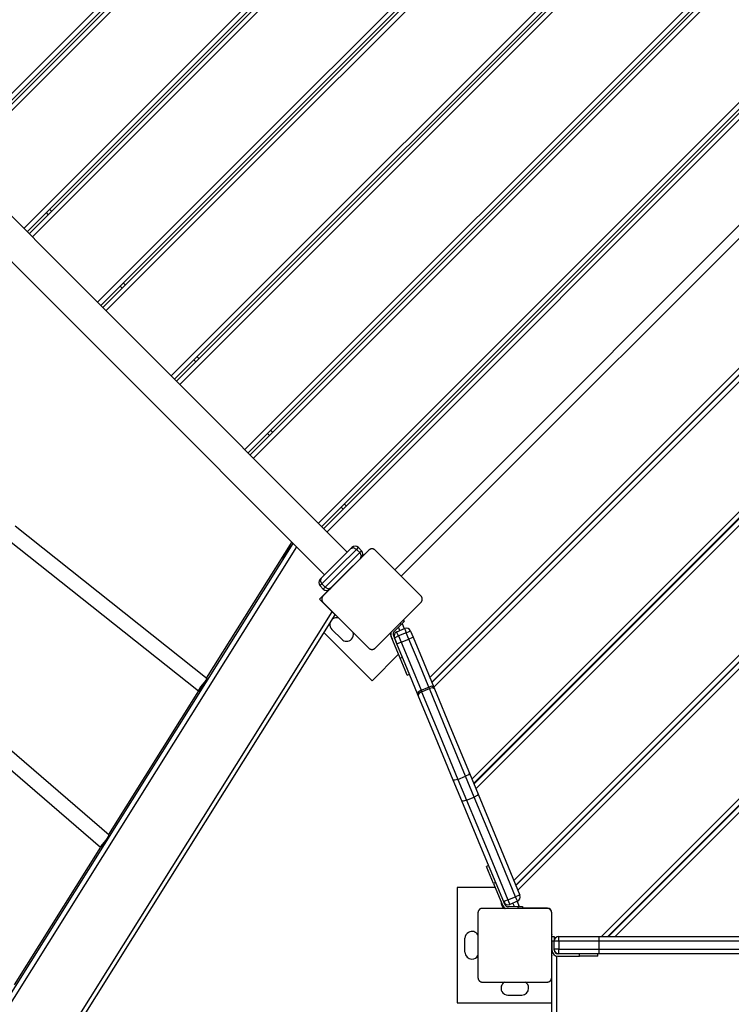
# Model space of a CAD drawing. Units: inches. Extents: x 100 to 199, y 45 to 165.
# Drawn here: x 131 to 138, y 95 to 106 of the extents above; entities that cross this region are included whole.
import ezdxf

# ---------------------------------------------------------------- set-up
doc = ezdxf.new("R2010")
doc.units = ezdxf.units.IN
doc.header["$MEASUREMENT"] = 0
doc.layers.add('Ebene 1', color=7, linetype='Continuous')

# ---------------------------------------------------------------- blocks, each defined once
blk = doc.blocks.new('block 2')
at = {"layer": 'Ebene 1', "color": 179, "lineweight": 25, "true_color": 0x1a171b}
for points in [[(129.897, 104.277), (134.957, 109.337)], [(134.992, 109.302), (129.932, 104.241)], [(129.953, 104.22), (135.014, 109.281)], [(135.049, 109.245), (129.989, 104.185)], [(130.696, 103.478), (135.756, 108.538)], [(135.792, 108.503), (130.731, 103.442)], [(130.752, 103.421), (135.813, 108.482)], [(135.848, 108.446), (130.788, 103.386)], [(131.495, 102.679), (136.555, 107.739)], [(136.59, 107.704), (131.53, 102.643)], [(131.551, 102.622), (136.612, 107.683)], [(136.647, 107.647), (131.587, 102.587)], [(132.294, 101.88), (137.354, 106.94)], [(137.39, 106.905), (132.329, 101.845)], [(132.351, 101.823), (137.411, 106.884)], [(137.446, 106.848), (132.386, 101.788)], [(133.093, 101.081), (138.153, 106.141)], [(138.189, 106.106), (133.128, 101.046)], [(133.149, 101.024), (138.21, 106.085)], [(138.245, 106.049), (133.185, 100.989)], [(133.892, 100.282), (138.952, 105.342)], [(138.988, 105.307), (133.927, 100.246)], [(133.949, 100.225), (139.009, 105.286)], [(139.044, 105.25), (133.984, 100.19)], [(134.718, 99.778), (139.453, 104.514)], [(134.203, 99.97), (129.678, 104.496)], [(139.524, 104.443), (134.788, 99.707)], [(129.43, 104.249), (133.956, 99.723)], [(135.097, 98.609), (140.62, 104.132)], [(140.67, 104.111), (135.118, 98.559)], [(135.12, 98.554), (140.675, 104.109)], [(140.725, 104.089), (135.141, 98.504)], [(130.961, 103.63), (130.94, 103.651)], [(130.975, 103.686), (130.996, 103.665)], [(135.553, 97.509), (141.72, 103.677)], [(141.77, 103.656), (135.573, 97.459)], [(135.576, 97.454), (141.775, 103.654)], [(141.825, 103.633), (135.596, 97.404)], [(136.009, 96.409), (142.82, 103.221)], [(142.87, 103.2), (136.029, 96.359)], [(136.031, 96.354), (142.875, 103.198)], [(142.925, 103.178), (136.052, 96.304)], [(131.76, 102.831), (131.739, 102.852)], [(131.774, 102.887), (131.796, 102.866)], [(136.958, 95.803), (143.363, 102.208)], [(143.419, 102.193), (137.029, 95.803)], [(137.036, 95.803), (143.426, 102.193)], [(143.472, 102.168), (137.107, 95.803)], [(132.559, 102.032), (132.538, 102.053)], [(132.573, 102.088), (132.594, 102.067)], [(138.078, 101.519), (138.081, 101.515)], [(138.046, 101.48), (138.043, 101.484)], [(133.358, 101.233), (133.337, 101.254)], [(133.372, 101.289), (133.393, 101.268)], [(137.714, 101.148), (137.71, 101.151)], [(137.746, 101.187), (137.749, 101.183)], [(134.157, 100.434), (134.136, 100.455)], [(134.171, 100.49), (134.192, 100.469)], [(132.682, 98.595), (130.6, 100.249)], [(125.395, 86.95), (133.615, 100.063)], [(133.653, 100.026), (125.422, 86.896)], [(130.521, 100.107), (132.589, 98.464)], [(133.6, 100.079), (132.674, 98.601)], [(133.6, 100.079), (132.674, 98.601)], [(133.589, 100.042), (133.51, 99.909), (133.5, 99.899), (133.579, 100.031), (133.589, 100.042), (133.589, 100.042)], [(133.922, 99.69), (134.079, 99.847), (134.237, 100.004)], [(134.302, 99.999), (134.115, 99.812), (133.927, 99.624)], [(134.435, 99.989), (134.188, 99.742), (133.94, 99.494)], [(133.962, 99.588), (134.15, 99.776), (134.338, 99.964)], [(134.237, 100.004), (134.248, 100.015), (134.252, 100.019)], [(134.302, 99.999), (134.269, 100.015), (134.237, 100.004)], [(134.323, 100.019), (134.317, 100.014), (134.302, 99.999)], [(134.338, 99.964), (134.302, 99.999)], [(134.358, 99.984), (134.323, 100.019)], [(134.338, 99.964), (134.353, 99.979), (134.358, 99.984)], [(134.338, 99.964), (134.354, 99.93), (134.342, 99.898)], [(134.358, 99.913), (134.354, 99.909), (134.342, 99.898)], [(134.358, 99.913), (134.433, 99.988)], [(134.506, 99.989), (134.503, 99.992), (134.5, 99.995), (134.498, 99.996), (134.496, 99.997), (134.494, 99.998), (134.492, 99.999), (134.491, 100), (134.49, 100), (134.489, 100.001), (134.488, 100.001), (134.487, 100.001), (134.485, 100.002), (134.484, 100.002), (134.482, 100.003), (134.48, 100.003), (134.477, 100.004), (134.476, 100.004), (134.475, 100.004), (134.475, 100.004), (134.474, 100.004), (134.472, 100.004), (134.471, 100.004), (134.469, 100.004), (134.468, 100.004), (134.467, 100.004), (134.466, 100.004), (134.465, 100.004), (134.464, 100.004), (134.463, 100.004), (134.462, 100.003), (134.461, 100.003), (134.46, 100.003), (134.459, 100.003), (134.459, 100.003), (134.456, 100.002), (134.453, 100.001), (134.452, 100.001), (134.451, 100), (134.45, 100), (134.449, 99.999), (134.447, 99.998), (134.445, 99.997), (134.443, 99.996), (134.441, 99.995), (134.44, 99.993), (134.438, 99.992), (134.437, 99.991), (134.435, 99.989)], [(135.001, 99.494), (134.753, 99.742), (134.506, 99.989)], [(134.342, 99.898), (134.185, 99.741), (134.028, 99.584)], [(133.907, 99.674), (133.911, 99.678), (133.922, 99.69)], [(133.927, 99.624), (133.912, 99.609), (133.907, 99.604)], [(133.907, 99.604), (133.942, 99.568)], [(133.927, 99.624), (133.911, 99.658), (133.922, 99.69)], [(133.962, 99.588), (133.927, 99.624)], [(131.62, 96.901), (128.614, 99.492)], [(134.005, 99.562), (133.902, 99.459)], [(133.94, 99.494), (133.938, 99.492), (133.935, 99.489), (133.934, 99.487), (133.933, 99.485), (133.932, 99.483), (133.931, 99.481), (133.93, 99.48), (133.929, 99.479), (133.929, 99.477), (133.929, 99.476), (133.928, 99.475), (133.928, 99.474), (133.927, 99.472), (133.927, 99.471), (133.926, 99.468), (133.926, 99.465), (133.926, 99.464), (133.926, 99.464), (133.926, 99.463), (133.926, 99.462), (133.926, 99.461), (133.926, 99.459), (133.926, 99.458), (133.926, 99.456), (133.926, 99.455), (133.926, 99.454), (133.926, 99.454), (133.926, 99.453), (133.926, 99.451), (133.926, 99.45), (133.927, 99.449), (133.927, 99.449), (133.927, 99.448), (133.927, 99.447), (133.928, 99.445), (133.929, 99.442), (133.929, 99.441), (133.929, 99.44), (133.93, 99.439), (133.931, 99.438), (133.932, 99.435), (133.933, 99.433), (133.934, 99.432), (133.935, 99.43), (133.936, 99.428), (133.938, 99.426), (133.939, 99.425), (133.94, 99.424)], [(133.942, 99.568), (133.948, 99.574), (133.962, 99.588)], [(133.962, 99.588), (133.996, 99.572), (134.028, 99.584)], [(134.028, 99.584), (134.017, 99.572), (134.013, 99.568)], [(135.001, 99.424), (135.003, 99.426), (135.006, 99.43), (135.007, 99.432), (135.008, 99.433), (135.009, 99.435), (135.011, 99.437), (135.011, 99.438), (135.012, 99.44), (135.012, 99.441), (135.013, 99.442), (135.013, 99.443), (135.013, 99.445), (135.014, 99.446), (135.014, 99.447), (135.015, 99.45), (135.015, 99.453), (135.015, 99.453), (135.015, 99.454), (135.015, 99.455), (135.015, 99.456), (135.015, 99.457), (135.015, 99.459), (135.015, 99.461), (135.015, 99.462), (135.015, 99.463), (135.015, 99.464), (135.015, 99.464), (135.015, 99.465), (135.015, 99.466), (135.015, 99.468), (135.015, 99.469), (135.014, 99.469), (135.014, 99.47), (135.014, 99.471), (135.013, 99.474), (135.013, 99.476), (135.012, 99.477), (135.012, 99.479), (135.011, 99.48), (135.011, 99.481), (135.01, 99.483), (135.008, 99.484), (135.007, 99.487), (135.006, 99.489), (135.005, 99.49), (135.004, 99.492), (135.002, 99.493), (135.001, 99.494)], [(128.461, 99.412), (131.525, 96.771)], [(133.902, 99.459), (134.037, 99.323)], [(133.94, 99.424), (134.188, 99.176), (134.435, 98.929)], [(134.506, 98.929), (134.753, 99.176), (135.001, 99.424)], [(126.022, 86.536), (134.037, 99.323)], [(126.08, 86.538), (134.073, 99.288)], [(134.037, 99.323), (134.073, 99.288)], [(134.787, 99.185), (134.711, 99.11)], [(134.787, 99.185), (134.711, 99.11)], [(134.787, 99.185), (134.774, 99.197)], [(134.787, 99.185), (134.774, 99.197)], [(134.822, 99.22), (134.812, 99.209), (134.787, 99.185)], [(134.822, 99.22), (134.812, 99.209), (134.787, 99.185)], [(134.797, 99.195), (134.82, 99.139)], [(134.81, 99.233), (134.822, 99.22)], [(134.81, 99.233), (134.822, 99.22)], [(133.951, 99.094), (134.471, 98.575)], [(134.036, 99.13), (134.142, 99.024)], [(134.702, 99.066), (134.741, 98.973)], [(134.702, 99.066), (134.741, 98.973)], [(134.759, 99.06), (134.726, 99.045), (134.713, 99.04)], [(134.74, 99.106), (134.823, 99.14)], [(134.759, 99.06), (134.745, 99.092), (134.74, 99.106)], [(134.774, 99.12), (134.759, 99.157)], [(134.842, 99.094), (134.759, 99.06)], [(134.759, 99.06), (134.787, 98.992)], [(134.823, 99.14), (134.829, 99.126), (134.842, 99.094)], [(134.842, 99.094), (134.875, 99.107), (134.888, 99.113)], [(134.87, 99.027), (134.842, 99.094)], [(134.888, 99.113), (134.916, 99.046)], [(134.777, 98.82), (134.679, 99.056)], [(134.777, 98.82), (134.679, 99.056)], [(134.741, 98.973), (134.713, 99.04)], [(134.787, 98.992), (134.754, 98.979), (134.741, 98.973)], [(134.965, 98.433), (134.856, 98.696), (134.741, 98.973)], [(134.787, 98.992), (134.87, 99.027)], [(134.787, 98.992), (134.898, 98.725), (135.002, 98.472)], [(134.916, 99.046), (134.903, 99.04), (134.87, 99.027)], [(135.086, 98.506), (134.981, 98.76), (134.87, 99.027)], [(134.916, 99.046), (135.031, 98.768), (135.14, 98.505)], [(134.435, 98.929), (134.438, 98.926), (134.441, 98.924), (134.443, 98.922), (134.445, 98.921), (134.447, 98.92), (134.449, 98.919), (134.45, 98.918), (134.451, 98.918), (134.452, 98.918), (134.453, 98.917), (134.455, 98.917), (134.456, 98.916), (134.457, 98.916), (134.459, 98.916), (134.462, 98.915), (134.464, 98.915), (134.465, 98.915), (134.466, 98.915), (134.467, 98.914), (134.468, 98.914), (134.469, 98.914), (134.471, 98.914), (134.472, 98.914), (134.473, 98.914), (134.474, 98.914), (134.475, 98.915), (134.476, 98.915), (134.477, 98.915), (134.478, 98.915), (134.479, 98.915), (134.48, 98.915), (134.481, 98.915), (134.482, 98.916), (134.482, 98.916), (134.485, 98.916), (134.488, 98.917), (134.489, 98.918), (134.49, 98.918), (134.491, 98.918), (134.492, 98.919), (134.494, 98.92), (134.496, 98.921), (134.498, 98.922), (134.5, 98.924), (134.501, 98.925), (134.503, 98.926), (134.505, 98.928), (134.506, 98.929)], [(134.471, 98.575), (134.759, 98.864)], [(135.437, 98.878), (135.439, 98.873)], [(134.777, 98.82), (134.8, 98.829)], [(134.777, 98.82), (134.8, 98.829)], [(134.853, 98.635), (134.831, 98.689), (134.777, 98.82)], [(134.853, 98.635), (134.831, 98.689), (134.777, 98.82)], [(135.401, 98.835), (135.398, 98.84)], [(134.853, 98.635), (134.877, 98.645)], [(134.853, 98.635), (134.877, 98.645)], [(132.589, 98.464), (132.615, 98.507), (132.67, 98.574)], [(132.598, 98.461), (132.604, 98.465), (132.674, 98.581), (132.68, 98.596)], [(132.588, 98.465), (131.612, 96.907)], [(132.588, 98.465), (131.612, 96.907)], [(132.622, 98.494), (132.6, 98.47), (132.589, 98.464)], [(132.609, 98.479), (132.603, 98.47), (132.598, 98.461)], [(135.002, 98.472), (134.972, 98.452), (134.965, 98.433)], [(134.972, 98.415), (134.965, 98.433)], [(135.009, 98.455), (134.979, 98.435), (134.972, 98.415)], [(135.002, 98.472), (135.086, 98.506)], [(135.002, 98.472), (135.009, 98.455)], [(135.009, 98.455), (135.093, 98.489)], [(135.009, 98.455), (135.203, 97.988), (135.403, 97.505)], [(135.14, 98.505), (135.12, 98.514), (135.086, 98.506)], [(135.093, 98.489), (135.086, 98.506)], [(135.147, 98.488), (135.128, 98.497), (135.093, 98.489)], [(135.486, 97.539), (135.286, 98.022), (135.093, 98.489)], [(135.14, 98.505), (135.147, 98.488)], [(135.147, 98.488), (135.334, 98.037), (135.527, 97.571)], [(135.352, 97.498), (135.159, 97.964), (134.972, 98.415)], [(135.856, 97.735), (135.854, 97.74)], [(135.892, 97.778), (135.895, 97.773)], [(135.527, 97.571), (135.517, 97.556), (135.486, 97.539)], [(135.527, 97.571), (135.62, 97.346)], [(135.403, 97.505), (135.369, 97.495), (135.352, 97.498)], [(135.445, 97.273), (135.352, 97.498)], [(135.403, 97.505), (135.486, 97.539)], [(135.403, 97.505), (135.497, 97.279)], [(135.579, 97.314), (135.486, 97.539)], [(135.497, 97.279), (135.462, 97.27), (135.445, 97.273)], [(135.899, 96.176), (135.67, 96.73), (135.445, 97.273)], [(135.497, 97.279), (135.579, 97.314)], [(135.497, 97.279), (135.718, 96.744), (135.944, 96.198)], [(135.62, 97.346), (135.61, 97.331), (135.579, 97.314)], [(136.028, 96.232), (135.801, 96.778), (135.579, 97.314)], [(135.62, 97.346), (135.845, 96.802), (136.075, 96.249)], [(131.598, 96.864), (131.526, 96.776), (131.571, 96.817)], [(131.536, 96.767), (131.542, 96.771), (131.612, 96.886), (131.618, 96.902)], [(131.527, 96.772), (130.59, 95.278)], [(131.527, 96.772), (130.59, 95.278)], [(131.555, 96.8), (131.545, 96.782), (131.536, 96.767)], [(136.312, 96.635), (136.31, 96.64)], [(136.348, 96.678), (136.35, 96.673)], [(135.735, 96.572), (135.712, 96.562)], [(135.735, 96.572), (135.712, 96.562)], [(135.789, 96.377), (135.735, 96.508), (135.712, 96.562)], [(135.789, 96.377), (135.735, 96.508), (135.712, 96.562)], [(135.807, 96.332), (135.394, 96.332)], [(135.394, 96.332), (135.394, 95.082)], [(135.812, 96.387), (135.789, 96.377)], [(135.812, 96.387), (135.789, 96.377)], [(135.789, 96.377), (135.887, 96.141)], [(135.789, 96.377), (135.887, 96.141)], [(135.944, 96.198), (135.912, 96.184), (135.899, 96.176)], [(135.944, 96.198), (136.028, 96.232)], [(135.944, 96.198), (135.958, 96.163), (135.964, 96.149)], [(136.048, 96.184), (135.964, 96.149)], [(136.075, 96.249), (136.06, 96.245), (136.028, 96.232)], [(136.048, 96.184), (136.042, 96.198), (136.028, 96.232)], [(136.045, 96.183), (136.068, 96.126)], [(137.411, 96.178), (137.404, 96.178)], [(137.454, 96.228), (137.461, 96.228)], [(135.669, 96.107), (135.665, 96.107), (135.661, 96.107), (135.659, 96.106), (135.657, 96.106), (135.655, 96.105), (135.653, 96.104), (135.651, 96.104), (135.65, 96.104), (135.649, 96.103), (135.648, 96.102), (135.647, 96.102), (135.645, 96.101), (135.644, 96.101), (135.643, 96.1), (135.641, 96.098), (135.638, 96.097), (135.638, 96.096), (135.637, 96.096), (135.637, 96.095), (135.636, 96.095), (135.635, 96.094), (135.634, 96.093), (135.633, 96.092), (135.632, 96.09), (135.631, 96.09), (135.631, 96.089), (135.63, 96.089), (135.63, 96.088), (135.629, 96.087), (135.628, 96.085), (135.628, 96.085), (135.627, 96.084), (135.627, 96.084), (135.626, 96.083), (135.625, 96.081), (135.624, 96.079), (135.623, 96.078), (135.623, 96.076), (135.623, 96.075), (135.622, 96.074), (135.621, 96.071), (135.621, 96.069), (135.62, 96.067), (135.62, 96.065), (135.619, 96.063), (135.619, 96.061), (135.619, 96.059), (135.619, 96.057)], [(136.369, 96.107), (136.019, 96.107), (135.669, 96.107)], [(135.91, 96.15), (135.899, 96.176)], [(135.91, 96.15), (135.899, 96.176)], [(136.054, 96.126), (135.947, 96.125)], [(136.054, 96.126), (135.947, 96.125)], [(136.014, 96.126), (135.999, 96.163)], [(136.054, 96.126), (136.089, 96.127), (136.103, 96.127)], [(136.054, 96.126), (136.089, 96.127), (136.103, 96.127)], [(136.054, 96.107), (136.054, 96.126)], [(136.054, 96.107), (136.054, 96.126)], [(136.103, 96.127), (136.104, 96.107)], [(136.103, 96.127), (136.104, 96.107)], [(136.372, 96.108), (136.104, 96.108)], [(136.419, 96.057), (136.419, 96.061), (136.418, 96.065), (136.418, 96.067), (136.418, 96.069), (136.417, 96.071), (136.416, 96.074), (136.416, 96.075), (136.416, 96.076), (136.415, 96.077), (136.415, 96.079), (136.414, 96.08), (136.413, 96.081), (136.412, 96.082), (136.412, 96.083), (136.41, 96.085), (136.409, 96.088), (136.408, 96.088), (136.407, 96.089), (136.407, 96.09), (136.407, 96.09), (136.406, 96.092), (136.405, 96.093), (136.403, 96.094), (136.402, 96.095), (136.402, 96.095), (136.401, 96.096), (136.4, 96.096), (136.4, 96.096), (136.399, 96.097), (136.398, 96.098), (136.397, 96.099), (136.396, 96.099), (136.396, 96.1), (136.395, 96.1), (136.393, 96.101), (136.39, 96.102), (136.389, 96.103), (136.388, 96.104), (136.387, 96.104), (136.386, 96.104), (136.384, 96.105), (136.381, 96.106), (136.379, 96.106), (136.377, 96.107), (136.375, 96.107), (136.373, 96.107), (136.371, 96.107), (136.369, 96.107)], [(135.619, 96.057), (135.619, 95.707), (135.619, 95.357)], [(136.419, 95.357), (136.419, 95.707), (136.419, 96.057)], [(136.422, 95.803), (136.422, 96.058)], [(135.479, 95.632), (135.479, 95.782)], [(136.422, 95.753), (136.422, 95.788), (136.422, 95.803)], [(136.422, 95.803), (136.447, 95.803)], [(136.422, 95.753), (136.422, 95.653)], [(136.447, 95.753), (136.422, 95.753)], [(136.447, 95.803), (136.447, 95.788), (136.447, 95.753)], [(136.447, 95.758), (136.447, 95.758)], [(136.496, 95.753), (136.461, 95.753), (136.447, 95.753)], [(136.447, 95.653), (136.447, 95.753)], [(136.447, 95.663), (136.447, 95.753)], [(136.496, 95.753), (136.496, 95.788), (136.496, 95.803)], [(136.496, 95.803), (136.934, 95.803)], [(136.496, 95.753), (136.496, 95.663)], [(136.934, 95.753), (136.496, 95.753)], [(136.934, 95.803), (137.87, 95.803), (138.665, 95.803)], [(136.934, 95.753), (136.934, 95.788), (136.934, 95.803)], [(138.629, 95.753), (137.851, 95.753), (136.934, 95.753)], [(136.934, 95.663), (136.934, 95.753)], [(136.422, 94.974), (136.422, 95.653)], [(136.496, 95.663), (136.461, 95.663), (136.447, 95.663)], [(136.496, 95.613), (136.496, 95.628), (136.496, 95.663)], [(136.496, 95.663), (136.934, 95.663)], [(136.934, 95.613), (136.934, 95.628), (136.934, 95.663)], [(136.934, 95.663), (137.851, 95.663), (138.629, 95.663)], [(136.456, 95.627), (136.459, 95.627), (136.462, 95.626)], [(136.472, 95.62), (136.472, 95.616)], [(136.472, 95.59), (136.472, 94.942)], [(136.721, 95.613), (136.487, 95.613)], [(136.487, 95.588), (136.721, 95.588)], [(136.934, 95.613), (136.496, 95.613)], [(136.721, 95.588), (136.721, 95.613)], [(136.921, 95.588), (136.863, 95.588), (136.721, 95.588)], [(136.921, 95.588), (136.921, 95.613)], [(138.665, 95.613), (137.87, 95.613), (136.934, 95.613)], [(135.619, 95.357), (135.619, 95.353), (135.62, 95.349), (135.62, 95.347), (135.621, 95.345), (135.621, 95.343), (135.622, 95.34), (135.622, 95.34), (135.623, 95.338), (135.623, 95.337), (135.624, 95.336), (135.624, 95.335), (135.625, 95.334), (135.626, 95.332), (135.626, 95.331), (135.628, 95.329), (135.63, 95.326), (135.63, 95.326), (135.631, 95.325), (135.631, 95.324), (135.632, 95.324), (135.633, 95.323), (135.634, 95.322), (135.635, 95.321), (135.636, 95.32), (135.637, 95.319), (135.637, 95.319), (135.638, 95.318), (135.638, 95.318), (135.639, 95.317), (135.641, 95.316), (135.641, 95.316), (135.642, 95.315), (135.643, 95.315), (135.643, 95.314), (135.645, 95.313), (135.648, 95.312), (135.649, 95.312), (135.65, 95.311), (135.651, 95.31), (135.653, 95.31), (135.655, 95.309), (135.657, 95.309), (135.659, 95.308), (135.661, 95.308), (135.663, 95.308), (135.665, 95.307), (135.667, 95.307), (135.669, 95.307)], [(136.369, 95.307), (136.373, 95.307), (136.377, 95.308), (136.379, 95.308), (136.381, 95.309), (136.384, 95.309), (136.386, 95.31), (136.387, 95.31), (136.388, 95.311), (136.389, 95.311), (136.39, 95.312), (136.392, 95.312), (136.393, 95.313), (136.394, 95.314), (136.395, 95.314), (136.398, 95.316), (136.4, 95.318), (136.4, 95.318), (136.401, 95.319), (136.401, 95.319), (136.402, 95.32), (136.403, 95.321), (136.404, 95.322), (136.405, 95.323), (136.406, 95.324), (136.407, 95.324), (136.407, 95.325), (136.408, 95.326), (136.409, 95.326), (136.41, 95.328), (136.41, 95.329), (136.411, 95.33), (136.411, 95.33), (136.411, 95.331), (136.412, 95.331), (136.413, 95.334), (136.415, 95.336), (136.415, 95.337), (136.416, 95.338), (136.416, 95.34), (136.416, 95.34), (136.417, 95.343), (136.418, 95.345), (136.418, 95.347), (136.418, 95.349), (136.419, 95.351), (136.419, 95.353), (136.419, 95.355), (136.419, 95.357)], [(135.669, 95.307), (136.019, 95.307), (136.369, 95.307)], [(135.944, 95.167), (136.094, 95.167)], [(135.394, 95.082), (136.422, 95.082)]]:
    blk.add_lwpolyline(points, dxfattribs=at)
for points in [[(134.323, 100.019), (134.303, 100.038), (134.271, 100.038), (134.252, 100.019)], [(134.358, 99.913), (134.377, 99.933), (134.377, 99.964), (134.358, 99.984)], [(134.267, 99.821), (134.268, 99.822), (134.268, 99.823), (134.268, 99.823)], [(133.907, 99.674), (133.888, 99.655), (133.888, 99.623), (133.907, 99.604)], [(134.107, 99.662), (134.107, 99.662), (134.108, 99.662), (134.108, 99.662)], [(133.942, 99.568), (133.962, 99.549), (133.994, 99.549), (134.013, 99.568)], [(134.015, 99.195), (134.011, 99.172), (134.019, 99.147), (134.036, 99.13)], [(134.108, 99.256), (134.087, 99.261), (134.064, 99.257), (134.046, 99.245)], [(134.674, 99.097), (134.667, 99.071), (134.674, 99.045), (134.692, 99.025)], [(134.676, 99.099), (134.673, 99.085), (134.673, 99.07), (134.679, 99.056)], [(134.676, 99.099), (134.673, 99.085), (134.673, 99.07), (134.679, 99.056)], [(134.711, 99.11), (134.699, 99.099), (134.696, 99.081), (134.702, 99.066)], [(134.711, 99.11), (134.699, 99.099), (134.696, 99.081), (134.702, 99.066)], [(134.74, 99.106), (134.714, 99.095), (134.703, 99.065), (134.713, 99.04)], [(134.888, 99.113), (134.878, 99.138), (134.848, 99.151), (134.823, 99.14)], [(135.87, 96.182), (135.866, 96.152), (135.88, 96.122), (135.906, 96.107)], [(136.048, 96.184), (136.073, 96.194), (136.085, 96.224), (136.075, 96.249)], [(135.887, 96.141), (135.893, 96.126), (135.904, 96.114), (135.918, 96.107)], [(135.887, 96.141), (135.893, 96.126), (135.904, 96.114), (135.918, 96.107)], [(135.899, 96.176), (135.91, 96.151), (135.939, 96.139), (135.964, 96.149)], [(135.91, 96.15), (135.916, 96.135), (135.931, 96.125), (135.947, 96.125)], [(135.91, 96.15), (135.916, 96.135), (135.931, 96.125), (135.947, 96.125)], [(136.422, 96.058), (136.422, 96.085), (136.399, 96.108), (136.372, 96.108)], [(136.422, 95.823), (136.42, 95.822), (136.42, 95.821), (136.419, 95.819)], [(136.496, 95.803), (136.469, 95.803), (136.447, 95.78), (136.447, 95.753)], [(136.422, 95.653), (136.422, 95.617), (136.451, 95.588), (136.487, 95.588)], [(136.447, 95.663), (136.447, 95.635), (136.469, 95.613), (136.496, 95.613)], [(136.447, 95.653), (136.447, 95.631), (136.465, 95.613), (136.487, 95.613)], [(136.419, 95.595), (136.42, 95.593), (136.42, 95.592), (136.422, 95.591)]]:
    blk.add_open_spline(points, degree=3, dxfattribs=at)
for points in [[(134.142, 99.024), (134.171, 98.995), (134.219, 98.995), (134.248, 99.024), (134.267, 99.043), (134.274, 99.071), (134.267, 99.097)], [(135.619, 95.819), (135.598, 95.856), (135.553, 95.868), (135.517, 95.847), (135.493, 95.834), (135.479, 95.809), (135.479, 95.782)], [(135.479, 95.632), (135.479, 95.591), (135.513, 95.557), (135.554, 95.557), (135.581, 95.557), (135.606, 95.571), (135.619, 95.595)], [(135.906, 95.307), (135.871, 95.287), (135.859, 95.241), (135.879, 95.205), (135.892, 95.182), (135.917, 95.167), (135.944, 95.167)], [(136.094, 95.167), (136.136, 95.167), (136.169, 95.201), (136.169, 95.242), (136.169, 95.269), (136.155, 95.294), (136.132, 95.307)]]:
    blk.add_open_spline(points, degree=3, knots=[0, 0, 0, 0, 1, 1, 1, 2, 2, 2, 2], dxfattribs=at)

msp = doc.modelspace()

# ---------------------------------------------------------------- block references
at = {"layer": 'Ebene 1'}
msp.add_blockref('block 2', (0, 0), dxfattribs=at)

doc.saveas('drawing.dxf')
